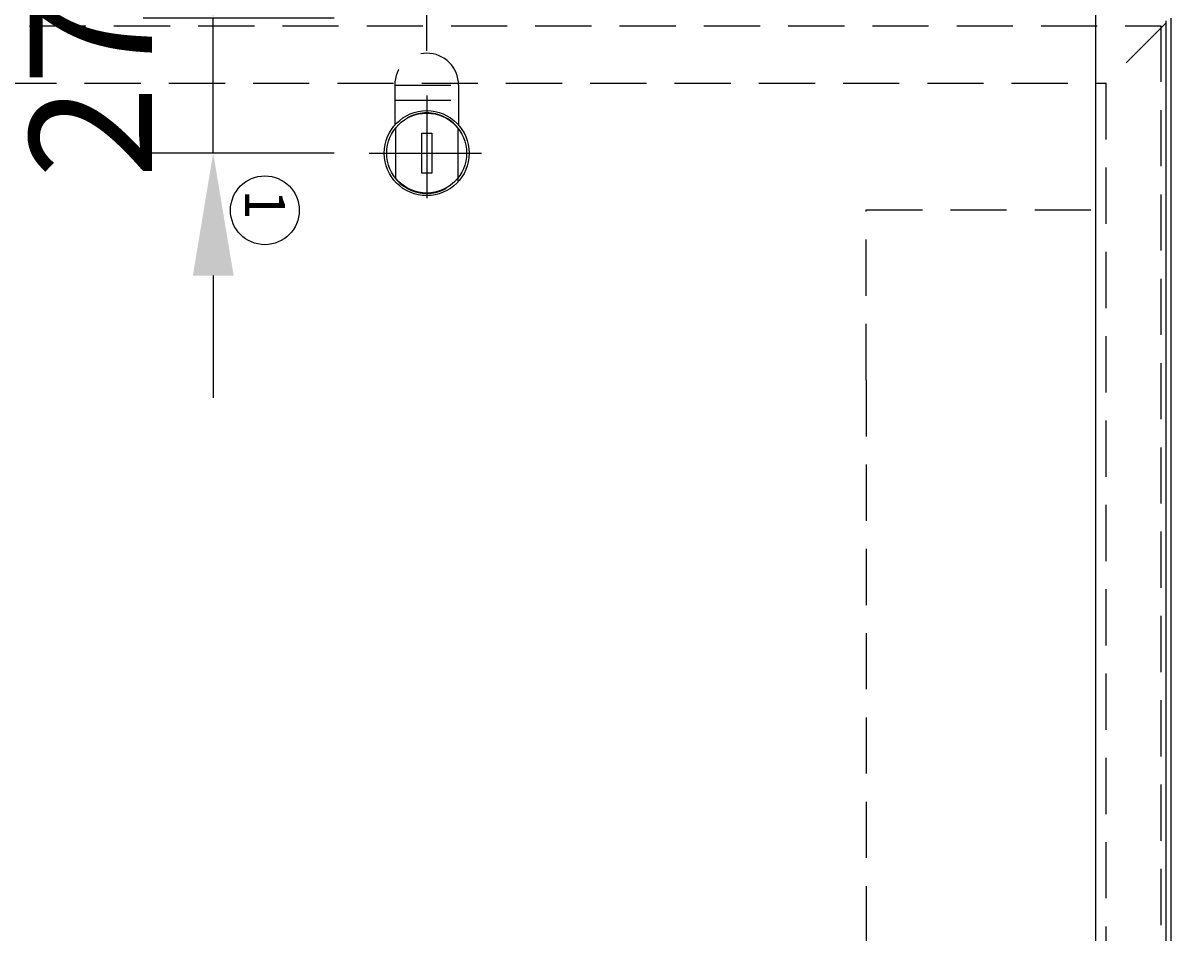
# Model space of a CAD drawing. Extents: x 0 to 1575, y 0 to 2228.
# Drawn here: x 358 to 590, y 1681 to 1863 of the extents above; entities that cross this region are included whole.
import ezdxf
from ezdxf.enums import TextEntityAlignment as Align

# ---------------------------------------------------------------- set-up
doc = ezdxf.new("R2010")
doc.units = 0
doc.header["$LTSCALE"] = 45
doc.header["$MEASUREMENT"] = 0
doc.linetypes.add('STRICHPUNKT', pattern=[1, 0.5, -0.25, 0, -0.25])
doc.linetypes.add('VERDECKT', pattern=[0.375, 0.25, -0.125])
doc.layers.get('0').update_dxf_attribs({"linetype": 'CONTINUOUS'})
doc.layers.get('DEFPOINTS').update_dxf_attribs({"linetype": 'CONTINUOUS'})
for name, color, linetype in [('01-01', 2, 'CONTINUOUS'), ('03-01', 3, 'VERDECKT'), ('05-01', 1, 'STRICHPUNKT'), ('06-01', 1, 'CONTINUOUS'), ('09-01', 7, 'CONTINUOUS')]:
    doc.layers.add(name, color=color, linetype=linetype)
doc.styles.add('ROMANS', font='ROMANS.SHX')
doc.styles.get("Standard").update_dxf_attribs({"font": 'txt.shx'})
doc.dimstyles.get("Standard").update_dxf_attribs({"dimtxt": 0.18, "dimasz": 0.18, "dimexe": 0.18, "dimexo": 0.0625, "dimgap": 0.09, "dimtad": 0, "dimtih": 1, "dimtoh": 1, "dimdec": 4, "dimzin": 0, "dimdsep": 46, "dimtxsty": 'Standard', "dimcen": 0.09, "dimadec": 0, "dimazin": 0, "dimtfac": 1, "dimtdec": 4, "dimtofl": 0, "dimtmove": 0, "dimatfit": 3, "dimfxl": 0, "dimtolj": 1, "dimtzin": 0, "dimarcsym": 0})

# ---------------------------------------------------------------- blocks, each defined once
blk = doc.blocks.new('*D10')
at = {"color": 0, "linetype": 'ByBlock'}
for p, q in [((305, 1573.3), (305, 1938.67)), ((573, 1573.3), (573, 1938.67)), ((548.5, 1924.67), (329.5, 1924.67))]:
    blk.add_line(p, q, dxfattribs=at)
for points in [[(329.5, 1928.75), (329.5, 1920.59), (305, 1924.67)], [(548.5, 1928.75), (548.5, 1920.59), (573, 1924.67)]]:
    blk.add_solid(points, dxfattribs=at)
at = {"layer": 'DEFPOINTS', "color": 0, "linetype": 'ByBlock'}
for p in [(305, 1924.67), (305, 1566.3), (573, 1566.3)]:
    blk.add_point(p, dxfattribs=at)
at = {"color": 0, "linetype": 'ByBlock', "style": 'ROMANS'}
blk.add_text('268', height=24.5, dxfattribs=at).set_placement((439, 1949.17), align=Align.MIDDLE_CENTER)
blk = doc.blocks.new('*D13')
at = {"color": 0, "linetype": 'ByBlock'}
for p, q in [((595, 1864), (706.92, 1864)), ((692.92, 1440), (692.92, 1839.5)), ((609, 1415.5), (706.92, 1415.5))]:
    blk.add_line(p, q, dxfattribs=at)
for points in [[(688.84, 1839.5), (697, 1839.5), (692.92, 1864)], [(688.84, 1440), (697, 1440), (692.92, 1415.5)]]:
    blk.add_solid(points, dxfattribs=at)
at = {"layer": 'DEFPOINTS', "color": 0, "linetype": 'ByBlock'}
for p in [(588, 1864), (692.92, 1864), (602, 1415.5)]:
    blk.add_point(p, dxfattribs=at)
at = {"color": 0, "linetype": 'ByBlock', "style": 'ROMANS'}
blk.add_text('448.5', height=24.5, rotation=90, dxfattribs=at).set_placement((668.42, 1639.75), align=Align.MIDDLE_CENTER)
blk = doc.blocks.new('*D14')
at = {"color": 0, "linetype": 'ByBlock'}
for p, q in [((573, 1573.3), (573, 1938.67)), ((587, 1870), (587, 1938.67)), ((548.5, 1924.67), (524, 1924.67)), ((587, 1924.67), (573, 1924.67)), ((611.5, 1924.67), (636, 1924.67))]:
    blk.add_line(p, q, dxfattribs=at)
for points in [[(548.5, 1928.75), (548.5, 1920.59), (573, 1924.67)], [(611.5, 1928.75), (611.5, 1920.59), (587, 1924.67)]]:
    blk.add_solid(points, dxfattribs=at)
at = {"layer": 'DEFPOINTS', "color": 0, "linetype": 'ByBlock'}
for p in [(573, 1924.67), (587, 1863), (573, 1566.3)]:
    blk.add_point(p, dxfattribs=at)
at = {"color": 0, "linetype": 'ByBlock', "style": 'ROMANS'}
blk.add_text('14', height=24.5, dxfattribs=at).set_placement((611.71, 1941.52), align=Align.MIDDLE_CENTER)
blk = doc.blocks.new('*D16')
at = {"color": 0, "linetype": 'ByBlock'}
for p, q in [((439, 1857.5), (439, 1902.17)), ((588, 1871), (588, 1902.17)), ((563.5, 1888.17), (463.5, 1888.17))]:
    blk.add_line(p, q, dxfattribs=at)
for points in [[(463.5, 1892.25), (463.5, 1884.09), (439, 1888.17)], [(563.5, 1892.25), (563.5, 1884.09), (588, 1888.17)]]:
    blk.add_solid(points, dxfattribs=at)
at = {"layer": 'DEFPOINTS', "color": 0, "linetype": 'ByBlock'}
for p in [(439, 1888.17), (588, 1864), (439, 1850.5)]:
    blk.add_point(p, dxfattribs=at)
at = {"color": 0, "linetype": 'ByBlock', "style": 'ROMANS'}
blk.add_text('149', height=24.5, dxfattribs=at).set_placement((513.5, 1912.67), align=Align.MIDDLE_CENTER)
blk = doc.blocks.new('*D17')
at = {"color": 0, "linetype": 'ByBlock'}
for p, q in [((396.26, 1888.5), (396.26, 1913)), ((420.5, 1864), (382.26, 1864)), ((396.26, 1837), (396.26, 1864)), ((420.5, 1837), (382.26, 1837)), ((396.26, 1812.5), (396.26, 1788))]:
    blk.add_line(p, q, dxfattribs=at)
for points in [[(392.18, 1888.5), (400.35, 1888.5), (396.26, 1864)], [(392.18, 1812.5), (400.35, 1812.5), (396.26, 1837)]]:
    blk.add_solid(points, dxfattribs=at)
at = {"layer": 'DEFPOINTS', "color": 0, "linetype": 'ByBlock'}
for p in [(396.26, 1864), (427.5, 1864), (427.5, 1837)]:
    blk.add_point(p, dxfattribs=at)
at = {"color": 0, "linetype": 'ByBlock', "style": 'ROMANS'}
blk.add_text('27', height=24.5, rotation=90, dxfattribs=at).set_placement((371.76, 1850.5), align=Align.MIDDLE_CENTER)

msp = doc.modelspace()

# ---------------------------------------------------------------- linework, layer by layer
at = {"layer": '01-01'}
for p, q in [((588, 1864), (588, 1415.50262)), ((587, 1863.5), (587, 1415.50262)), ((438, 1841), (440, 1841)), ((438, 1833), (438, 1841)), ((440, 1841), (440, 1833)), ((440, 1833), (438, 1833))]:
    msp.add_line(p, q, dxfattribs=at)
for radius in [8.5, 8]:
    msp.add_circle((439, 1837), radius, dxfattribs=at)
at = {"layer": '03-01'}
for p, q in [((292, 1862.5), (586, 1862.5)), ((587, 1863), (575, 1851)), ((586, 1862.5), (586, 1416.67895)), ((303, 1851), (575, 1851)), ((432.6, 1850.6), (445.4, 1850.6)), ((432.6, 1850.6), (432.6, 1842.59375)), ((445.4, 1850.6), (445.4, 1842.59375)), ((575, 1851), (575, 1416.67895)), ((432.6, 1847.6), (445.4, 1847.6)), ((432.75, 1842.07346), (432.75, 1831.92654)), ((445.25, 1842.07346), (445.25, 1831.23914)), ((527, 1791.57403), (527, 1825.64109)), ((527, 1825.64109), (573, 1825.64109)), ((573, 1565.83992), (573, 1825.64109)), ((527, 1791.57403), (527, 1581.19795))]:
    msp.add_line(p, q, dxfattribs=at)
for centre, radius, start, end in [((439, 1850.6), 6.4, 0, 180), ((439, 1837), 8.05, 39.0680915, 140.9319085), ((439, 1837), 8.05, 219.0680915, 320.9319085)]:
    msp.add_arc(centre, radius, start, end, dxfattribs=at)
at = {"layer": '05-01'}
for p, q in [((439, 1848.5), (439, 1828)), ((427.5, 1837), (450.5, 1837))]:
    msp.add_line(p, q, dxfattribs=at)
at = {"layer": '06-01'}
msp.add_circle((406.60252, 1825.56437), 6.88839, dxfattribs=at)

# ---------------------------------------------------------------- texts
at = {"layer": '06-01', "style": 'ROMANS'}
msp.add_text('1', height=8, rotation=270, dxfattribs=at).set_placement((402.63735, 1829.73915))

# ---------------------------------------------------------------- dimensions: what is measured, and where the dimension line sits
at = {"layer": '09-01'}
for base, p1, p2, picture, middle in [((305, 1924.67027), (573, 1566.29795), (305, 1566.29795), '*D10', (439, 1949.17027)), ((439, 1888.16955), (588, 1864), (439, 1850.5), '*D16', (513.5, 1912.66955))]:
    dim = msp.add_linear_dim(base=base, p1=p1, p2=p2, dimstyle='Standard', dxfattribs=at)
    dim.commit()
    dim.dimension.update_dxf_attribs({"geometry": picture, "text_midpoint": middle})
dim = msp.add_linear_dim(base=(573, 1924.67027), p1=(587, 1863), p2=(573, 1566.29795), dimstyle='Standard', dxfattribs=at)
dim.commit()
dim.dimension.update_dxf_attribs({"geometry": '*D14', "text_midpoint": (611.70826, 1941.52496), "dimtype": 128})
for base, p1, p2, picture, middle in [((396.26276, 1864), (427.5, 1837), (427.5, 1864), '*D17', (371.76276, 1850.5)), ((692.91953, 1864), (602, 1415.50262), (588, 1864), '*D13', (668.41953, 1639.75131))]:
    dim = msp.add_linear_dim(base=base, p1=p1, p2=p2, angle=270, dimstyle='Standard', dxfattribs=at)
    dim.commit()
    dim.dimension.update_dxf_attribs({"geometry": picture, "text_midpoint": middle})

doc.saveas('drawing.dxf')
